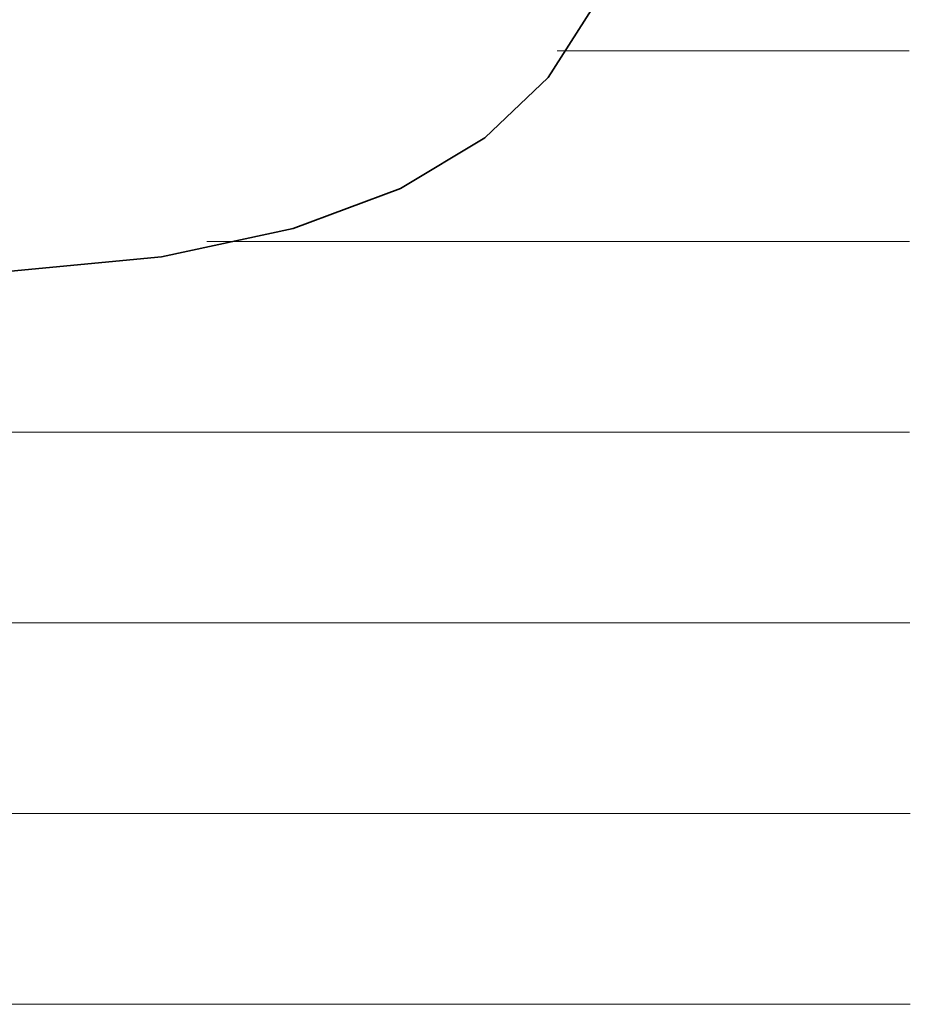
# Model space of a CAD drawing. Units: millimetres. Extents: x 59 to 11996, y 24 to 8424.
# Drawn here: x 8346 to 8379, y 399 to 435 of the extents above; entities that cross this region are included whole.
import ezdxf

# ---------------------------------------------------------------- set-up
doc = ezdxf.new("R2010")
doc.units = ezdxf.units.MM
doc.header["$MEASUREMENT"] = 0
doc.layers.add('(1) Shape lines', color=7, linetype='Continuous', lineweight=35)
doc.layers.add('(9) Sheet', color=7, linetype='Continuous', lineweight=35)

# ---------------------------------------------------------------- blocks, each defined once
blk = doc.blocks.new('HATCH_159_70333e19-bc2f-4ca0-a8e0-c35a80977724')
at = {"layer": '(1) Shape lines', "color": 0, "lineweight": 9}
for p, q in [((8346.345, 420), (8345.5, 420)), ((8347.349, 413), (8345.5, 413)), ((8348.353, 406), (8345.5, 406)), ((8349.358, 399), (8345.5, 399))]:
    blk.add_line(p, q, dxfattribs=at)
blk = doc.blocks.new('HATCH_160_82072a94-177f-4f40-96e0-0c8b15f0a467')
at = {"layer": '(1) Shape lines', "color": 0, "lineweight": 9}
for p, q in [((8354.486, 427), (8352.955, 427)), ((8354.486, 420), (8346.345, 420)), ((8354.486, 413), (8347.349, 413)), ((8354.486, 406), (8348.353, 406)), ((8354.486, 399), (8349.358, 399))]:
    blk.add_line(p, q, dxfattribs=at)
blk = doc.blocks.new('HATCH_163_255ad821-6206-4156-a461-0e830235d7ae')
at = {"layer": '(1) Shape lines', "color": 0, "lineweight": 9}
for p, q in [((8354.492, 427), (8354.486, 427)), ((8354.671, 420), (8354.486, 420)), ((8354.85, 413), (8354.486, 413)), ((8355.03, 406), (8354.486, 406)), ((8355.209, 399), (8354.486, 399))]:
    blk.add_line(p, q, dxfattribs=at)
blk = doc.blocks.new('HATCH_164_5abee4fe-ce2c-44cd-b13c-2be4dd35b642')
at = {"layer": '(1) Shape lines', "color": 0, "lineweight": 9}
for p, q in [((8356.122, 427), (8354.492, 427)), ((8356.122, 420), (8354.671, 420)), ((8356.122, 413), (8354.85, 413)), ((8356.122, 406), (8355.03, 406)), ((8356.122, 399), (8355.209, 399))]:
    blk.add_line(p, q, dxfattribs=at)
blk = doc.blocks.new('HATCH_167_fe1cc1fe-d40e-403e-a27c-4768178276df')
at = {"layer": '(1) Shape lines', "color": 0, "lineweight": 9}
for p, q in [((8356.125, 427), (8356.122, 427)), ((8356.169, 420), (8356.122, 420)), ((8356.212, 413), (8356.122, 413)), ((8356.256, 406), (8356.122, 406)), ((8356.3, 399), (8356.122, 399))]:
    blk.add_line(p, q, dxfattribs=at)
blk = doc.blocks.new('HATCH_168_d4e00820-c25e-47cf-a763-f1846ec07ee8')
at = {"layer": '(1) Shape lines', "color": 0, "lineweight": 9}
for p, q in [((8356.521, 427), (8356.125, 427)), ((8356.521, 420), (8356.169, 420)), ((8356.521, 413), (8356.212, 413)), ((8356.521, 406), (8356.256, 406)), ((8356.521, 399), (8356.3, 399))]:
    blk.add_line(p, q, dxfattribs=at)
blk = doc.blocks.new('HATCH_171_ddcd60fc-3b36-47d3-9284-784b821acd87')
at = {"layer": '(1) Shape lines', "color": 0, "lineweight": 9}
for p, q in [((8356.563, 427), (8356.521, 427)), ((8357.007, 420), (8356.521, 420)), ((8357.451, 413), (8356.521, 413)), ((8357.895, 406), (8356.521, 406)), ((8358.339, 399), (8356.521, 399))]:
    blk.add_line(p, q, dxfattribs=at)
blk = doc.blocks.new('HATCH_172_df1b765f-22f6-44f3-8ac8-1ad2dc26c6e6')
at = {"layer": '(1) Shape lines', "color": 0, "lineweight": 9}
for p, q in [((8360.582, 427), (8356.563, 427)), ((8360.582, 420), (8357.007, 420)), ((8360.582, 413), (8357.451, 413)), ((8360.582, 406), (8357.895, 406)), ((8360.582, 399), (8358.339, 399))]:
    blk.add_line(p, q, dxfattribs=at)
blk = doc.blocks.new('HATCH_177_755f556c-2a49-4a5b-9c21-646dcbaaad37')
at = {"layer": '(1) Shape lines', "color": 0, "lineweight": 9}
for p, q in [((8360.684, 427), (8360.582, 427)), ((8360.958, 420), (8360.582, 420)), ((8361.232, 413), (8360.582, 413)), ((8361.507, 406), (8360.582, 406)), ((8361.781, 399), (8360.582, 399))]:
    blk.add_line(p, q, dxfattribs=at)
blk = doc.blocks.new('HATCH_178_5ba5c34c-20ad-44db-bdd0-ea9fb5f85b65')
at = {"layer": '(1) Shape lines', "color": 0, "lineweight": 9}
for p, q in [((8363.161, 427), (8360.684, 427)), ((8363.161, 420), (8360.958, 420)), ((8363.161, 413), (8361.232, 413)), ((8363.161, 406), (8361.507, 406)), ((8363.161, 399), (8361.781, 399))]:
    blk.add_line(p, q, dxfattribs=at)
blk = doc.blocks.new('HATCH_183_69551dae-5d89-421e-b8f5-ae0dca6647bb')
at = {"layer": '(1) Shape lines', "color": 0, "lineweight": 9}
for p, q in [((8363.195, 427), (8363.161, 427)), ((8363.256, 420), (8363.161, 420)), ((8363.318, 413), (8363.161, 413)), ((8363.379, 406), (8363.161, 406)), ((8363.441, 399), (8363.161, 399))]:
    blk.add_line(p, q, dxfattribs=at)
blk = doc.blocks.new('HATCH_184_78d79967-da53-4fec-bd65-c162f3fd710a')
at = {"layer": '(1) Shape lines', "color": 0, "lineweight": 9}
for p, q in [((8363.75, 427), (8363.195, 427)), ((8363.75, 420), (8363.256, 420)), ((8363.75, 413), (8363.318, 413)), ((8363.75, 406), (8363.379, 406)), ((8363.75, 399), (8363.441, 399))]:
    blk.add_line(p, q, dxfattribs=at)
blk = doc.blocks.new('HATCH_189_26617e39-8a72-4561-a236-0e9dcda01c8b')
at = {"layer": '(1) Shape lines', "color": 0, "lineweight": 9}
for p, q in [((8363.827, 427), (8363.75, 427)), ((8363.947, 420), (8363.75, 420)), ((8364.067, 413), (8363.75, 413)), ((8364.186, 406), (8363.75, 406)), ((8364.306, 399), (8363.75, 399))]:
    blk.add_line(p, q, dxfattribs=at)
blk = doc.blocks.new('HATCH_190_1224ce39-7d76-436d-951b-4d2dc8836ec0')
at = {"layer": '(1) Shape lines', "color": 0, "lineweight": 9}
for p, q in [((8364.905, 427), (8363.827, 427)), ((8364.905, 420), (8363.947, 420)), ((8364.905, 413), (8364.067, 413)), ((8364.905, 406), (8364.186, 406)), ((8364.905, 399), (8364.306, 399))]:
    blk.add_line(p, q, dxfattribs=at)
blk = doc.blocks.new('HATCH_195_b544f6c7-dc63-4c88-a1cc-2ed39630bb75')
at = {"layer": '(1) Shape lines', "color": 0, "lineweight": 9}
for p, q in [((8364.988, 427), (8364.905, 427)), ((8365.087, 420), (8364.905, 420)), ((8365.185, 413), (8364.905, 413)), ((8365.283, 406), (8364.905, 406)), ((8365.382, 399), (8364.905, 399))]:
    blk.add_line(p, q, dxfattribs=at)
blk = doc.blocks.new('HATCH_196_d6cd239d-3b7a-4494-8af6-1d05ae57c8e0')
at = {"layer": '(1) Shape lines', "color": 0, "lineweight": 9}
for p, q in [((8365.872, 434), (8365.814, 434)), ((8365.872, 427), (8364.988, 427)), ((8365.872, 420), (8365.087, 420)), ((8365.872, 413), (8365.185, 413)), ((8365.872, 406), (8365.283, 406)), ((8365.872, 399), (8365.382, 399))]:
    blk.add_line(p, q, dxfattribs=at)
blk = doc.blocks.new('HATCH_201_6ce75b3f-7ddc-44fb-828d-a22a4ee4c5cc')
at = {"layer": '(1) Shape lines', "color": 0, "lineweight": 9}
for p, q in [((8365.873, 434), (8365.872, 434)), ((8365.995, 427), (8365.872, 427)), ((8366.117, 420), (8365.872, 420)), ((8366.239, 413), (8365.872, 413)), ((8366.361, 406), (8365.872, 406)), ((8366.484, 399), (8365.872, 399))]:
    blk.add_line(p, q, dxfattribs=at)
blk = doc.blocks.new('HATCH_202_d57d2d2c-9f48-42aa-ae9b-6be0f83060e1')
at = {"layer": '(1) Shape lines', "color": 0, "lineweight": 9}
for p, q in [((8367.088, 434), (8365.873, 434)), ((8367.088, 427), (8365.995, 427)), ((8367.088, 420), (8366.117, 420)), ((8367.088, 413), (8366.239, 413)), ((8367.088, 406), (8366.361, 406)), ((8367.088, 399), (8366.484, 399))]:
    blk.add_line(p, q, dxfattribs=at)
blk = doc.blocks.new('HATCH_207_56adf06f-0e56-4c4c-ae9e-8a6606761b71')
at = {"layer": '(1) Shape lines', "color": 0, "lineweight": 9}
for p, q in [((8367.097, 434), (8367.088, 434)), ((8367.136, 427), (8367.088, 427)), ((8367.176, 420), (8367.088, 420)), ((8367.215, 413), (8367.088, 413)), ((8367.255, 406), (8367.088, 406)), ((8367.294, 399), (8367.088, 399))]:
    blk.add_line(p, q, dxfattribs=at)
blk = doc.blocks.new('HATCH_208_6b018ea8-b388-47b1-ac24-f4b30cf06d3f')
at = {"layer": '(1) Shape lines', "color": 0, "lineweight": 9}
for p, q in [((8367.489, 434), (8367.097, 434)), ((8367.489, 427), (8367.136, 427)), ((8367.489, 420), (8367.176, 420)), ((8367.489, 413), (8367.215, 413)), ((8367.489, 406), (8367.255, 406)), ((8367.489, 399), (8367.294, 399))]:
    blk.add_line(p, q, dxfattribs=at)
blk = doc.blocks.new('HATCH_213_51f315bb-774c-4b9d-9ece-5b628513ea62')
at = {"layer": '(1) Shape lines', "color": 0, "lineweight": 9}
for p, q in [((8367.53, 434), (8367.489, 434)), ((8367.615, 427), (8367.489, 427)), ((8367.7, 420), (8367.489, 420)), ((8367.785, 413), (8367.489, 413)), ((8367.87, 406), (8367.489, 406)), ((8367.955, 399), (8367.489, 399))]:
    blk.add_line(p, q, dxfattribs=at)
blk = doc.blocks.new('HATCH_214_95f97240-2280-47d2-b826-fa868d3fb0c0')
at = {"layer": '(1) Shape lines', "color": 0, "lineweight": 9}
for p, q in [((8368.374, 434), (8367.53, 434)), ((8368.374, 427), (8367.615, 427)), ((8368.374, 420), (8367.7, 420)), ((8368.374, 413), (8367.785, 413)), ((8368.374, 406), (8367.87, 406)), ((8368.374, 399), (8367.955, 399))]:
    blk.add_line(p, q, dxfattribs=at)
blk = doc.blocks.new('HATCH_219_40da78fc-684a-49d7-b2b6-2f6c68e2a18e')
at = {"layer": '(1) Shape lines', "color": 0, "lineweight": 9}
for p, q in [((8372.724, 434), (8368.374, 434)), ((8372.883, 427), (8368.374, 427)), ((8373.042, 420), (8368.374, 420)), ((8373.201, 413), (8368.374, 413)), ((8373.36, 406), (8368.374, 406)), ((8373.518, 399), (8368.374, 399))]:
    blk.add_line(p, q, dxfattribs=at)
blk = doc.blocks.new('HATCH_220_00624f02-346a-4ac0-abc6-48b005e54d7a')
at = {"layer": '(1) Shape lines', "color": 0, "lineweight": 9}
for p, q in [((8374.28, 434), (8372.724, 434)), ((8374.28, 427), (8372.883, 427)), ((8374.28, 420), (8373.042, 420)), ((8374.28, 413), (8373.201, 413)), ((8374.28, 406), (8373.36, 406)), ((8374.28, 399), (8373.518, 399))]:
    blk.add_line(p, q, dxfattribs=at)
blk = doc.blocks.new('HATCH_225_7f6ecbb1-0ecc-4ad1-b3b0-c08024457514')
at = {"layer": '(1) Shape lines', "color": 0, "lineweight": 9}
for p, q in [((8376.1, 434), (8374.28, 434)), ((8376.166, 427), (8374.28, 427)), ((8376.232, 420), (8374.28, 420)), ((8376.298, 413), (8374.28, 413)), ((8376.363, 406), (8374.28, 406)), ((8376.429, 399), (8374.28, 399))]:
    blk.add_line(p, q, dxfattribs=at)
blk = doc.blocks.new('HATCH_226_2793c44a-82d4-4640-a67c-19037d2d1ad0')
at = {"layer": '(1) Shape lines', "color": 0, "lineweight": 9}
for p, q in [((8376.742, 434), (8376.1, 434)), ((8376.742, 427), (8376.166, 427)), ((8376.742, 420), (8376.232, 420)), ((8376.742, 413), (8376.298, 413)), ((8376.742, 406), (8376.363, 406)), ((8376.742, 399), (8376.429, 399))]:
    blk.add_line(p, q, dxfattribs=at)
blk = doc.blocks.new('HATCH_231_6a4c7ce9-fd43-4cbd-a67d-9d73a696cd49')
at = {"layer": '(1) Shape lines', "color": 0, "lineweight": 9}
for p, q in [((8377.998, 434), (8376.742, 434)), ((8378.043, 427), (8376.742, 427)), ((8378.089, 420), (8376.742, 420)), ((8378.134, 413), (8376.742, 413)), ((8378.179, 406), (8376.742, 406)), ((8378.224, 399), (8376.742, 399))]:
    blk.add_line(p, q, dxfattribs=at)
blk = doc.blocks.new('HATCH_232_4e6329e6-7fde-47ac-b50d-0d1be62f13b9')
at = {"layer": '(1) Shape lines', "color": 0, "lineweight": 9}
for p, q in [((8378.438, 434), (8377.998, 434)), ((8378.438, 427), (8378.043, 427)), ((8378.438, 420), (8378.089, 420)), ((8378.438, 413), (8378.134, 413)), ((8378.438, 406), (8378.179, 406)), ((8378.438, 399), (8378.224, 399))]:
    blk.add_line(p, q, dxfattribs=at)
blk = doc.blocks.new('HATCH_237_1c41762d-8fe4-412e-90f7-884feb0cf06b')
at = {"layer": '(1) Shape lines', "color": 0, "lineweight": 9}
for p, q in [((8378.498, 434), (8378.438, 434)), ((8378.501, 427), (8378.438, 427)), ((8378.503, 420), (8378.438, 420)), ((8378.505, 413), (8378.438, 413)), ((8378.507, 406), (8378.438, 406)), ((8378.509, 399), (8378.438, 399))]:
    blk.add_line(p, q, dxfattribs=at)
blk = doc.blocks.new('HATCH_238_2e61b2b4-b110-495d-a400-626b5f9aa8c6')
at = {"layer": '(1) Shape lines', "color": 0, "lineweight": 9}
for p, q in [((8378.52, 434), (8378.498, 434)), ((8378.52, 427), (8378.501, 427)), ((8378.52, 420), (8378.503, 420)), ((8378.52, 413), (8378.505, 413)), ((8378.52, 406), (8378.507, 406)), ((8378.52, 399), (8378.509, 399))]:
    blk.add_line(p, q, dxfattribs=at)
blk = doc.blocks.new('HATCH_243_16d279e0-622b-4c87-8791-64e3f3ee220f')
at = {"layer": '(1) Shape lines', "color": 0, "lineweight": 9}
for p, q in [((8378.733, 434), (8378.52, 434)), ((8378.741, 427), (8378.52, 427)), ((8378.749, 420), (8378.52, 420)), ((8378.756, 413), (8378.52, 413)), ((8378.764, 406), (8378.52, 406)), ((8378.772, 399), (8378.52, 399))]:
    blk.add_line(p, q, dxfattribs=at)
blk = doc.blocks.new('GROUP_0_d98cddf4-b902-4fee-8278-54c51b10f2ea')
at = {"layer": '(9) Sheet', "color": 7, "linetype": 'Continuous', "lineweight": 35, "ltscale": 20}
blk.add_lwpolyline([(8331.442, 491.98), (8356.521, 467.302), (8361.092, 461.066), (8364.905, 454.41), (8367.489, 447.694), (8368.374, 441.282), (8368.032, 438.302), (8367.088, 435.533), (8365.484, 433.021), (8363.161, 430.81), (8360.06, 428.946), (8356.122, 427.474), (8351.289, 426.438), (8345.5, 425.886)], dxfattribs=at)
at = {"layer": '(1) Shape lines', "color": 154, "linetype": 'ByBlock'}
for name in ['HATCH_219_40da78fc-684a-49d7-b2b6-2f6c68e2a18e', 'HATCH_220_00624f02-346a-4ac0-abc6-48b005e54d7a', 'HATCH_225_7f6ecbb1-0ecc-4ad1-b3b0-c08024457514', 'HATCH_226_2793c44a-82d4-4640-a67c-19037d2d1ad0', 'HATCH_231_6a4c7ce9-fd43-4cbd-a67d-9d73a696cd49', 'HATCH_232_4e6329e6-7fde-47ac-b50d-0d1be62f13b9', 'HATCH_237_1c41762d-8fe4-412e-90f7-884feb0cf06b', 'HATCH_238_2e61b2b4-b110-495d-a400-626b5f9aa8c6', 'HATCH_243_16d279e0-622b-4c87-8791-64e3f3ee220f', 'HATCH_214_95f97240-2280-47d2-b826-fa868d3fb0c0', 'HATCH_196_d6cd239d-3b7a-4494-8af6-1d05ae57c8e0', 'HATCH_201_6ce75b3f-7ddc-44fb-828d-a22a4ee4c5cc', 'HATCH_202_d57d2d2c-9f48-42aa-ae9b-6be0f83060e1', 'HATCH_207_56adf06f-0e56-4c4c-ae9e-8a6606761b71', 'HATCH_208_6b018ea8-b388-47b1-ac24-f4b30cf06d3f', 'HATCH_213_51f315bb-774c-4b9d-9ece-5b628513ea62', 'HATCH_160_82072a94-177f-4f40-96e0-0c8b15f0a467', 'HATCH_163_255ad821-6206-4156-a461-0e830235d7ae', 'HATCH_164_5abee4fe-ce2c-44cd-b13c-2be4dd35b642', 'HATCH_167_fe1cc1fe-d40e-403e-a27c-4768178276df', 'HATCH_168_d4e00820-c25e-47cf-a763-f1846ec07ee8', 'HATCH_171_ddcd60fc-3b36-47d3-9284-784b821acd87', 'HATCH_172_df1b765f-22f6-44f3-8ac8-1ad2dc26c6e6', 'HATCH_177_755f556c-2a49-4a5b-9c21-646dcbaaad37', 'HATCH_178_5ba5c34c-20ad-44db-bdd0-ea9fb5f85b65', 'HATCH_183_69551dae-5d89-421e-b8f5-ae0dca6647bb', 'HATCH_184_78d79967-da53-4fec-bd65-c162f3fd710a', 'HATCH_189_26617e39-8a72-4561-a236-0e9dcda01c8b', 'HATCH_190_1224ce39-7d76-436d-951b-4d2dc8836ec0', 'HATCH_195_b544f6c7-dc63-4c88-a1cc-2ed39630bb75', 'HATCH_159_70333e19-bc2f-4ca0-a8e0-c35a80977724']:
    blk.add_blockref(name, (0, 0), dxfattribs=at)

msp = doc.modelspace()

# ---------------------------------------------------------------- block references
at = {"color": 7, "linetype": 'ByBlock'}
msp.add_blockref('GROUP_0_d98cddf4-b902-4fee-8278-54c51b10f2ea', (0, 0), dxfattribs=at)

doc.saveas('drawing.dxf')
